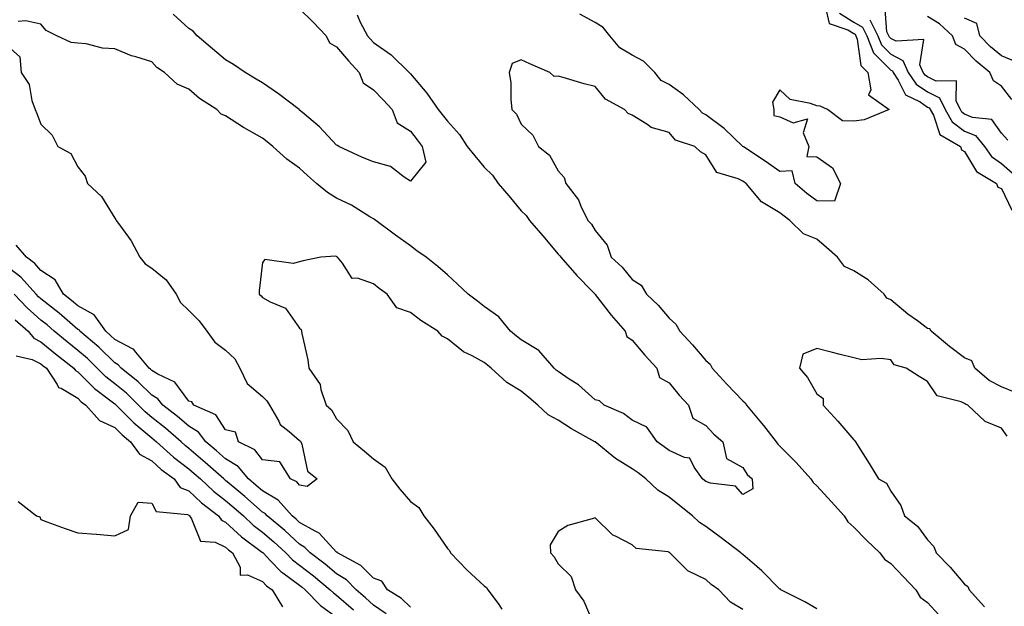
# Model space of a CAD drawing. Units: inches. Extents: x 910403 to 913043, y 7305818 to 7308458.
# Drawn here: x 911882 to 912149, y 7307307 to 7307466 of the extents above; entities that cross this region are included whole.
import ezdxf

# ---------------------------------------------------------------- set-up
doc = ezdxf.new("R2010")
doc.units = ezdxf.units.IN
doc.header["$MEASUREMENT"] = 0
doc.layers.add('Contour_91047305', color=7, linetype='Continuous', true_color=0xd1fe31)

msp = doc.modelspace()

# ---------------------------------------------------------------- linework, layer by layer
at = {"layer": 'Contour_91047305'}
for points in [[(911958.05, 7307469.16, 3260), (911961.73, 7307465.6, 3260), (911965.23, 7307461.92, 3260), (911966.15, 7307460.03, 3260), (911968.05, 7307458.86, 3260), (911971.26, 7307455.13, 3260), (911974.16, 7307451.92, 3260), (911975.25, 7307449.12, 3260), (911978.05, 7307447.23, 3260), (911980.72, 7307444.59, 3260), (911983.1, 7307441.92, 3260), (911984.43, 7307438.3, 3260), (911988.05, 7307436.05, 3260), (911989.86, 7307433.73, 3260), (911991.27, 7307431.92, 3260), (911992.27, 7307427.7, 3260), (911988.05, 7307422.51, 3260), (911986.38, 7307423.59, 3260), (911982.68, 7307426.55, 3260), (911978.05, 7307427.73, 3260), (911975.1, 7307428.96, 3260), (911968.65, 7307431.92, 3260), (911968.36, 7307432.23, 3260), (911968.05, 7307432.3, 3260), (911963.42, 7307437.29, 3260), (911958.85, 7307441.12, 3260), (911958.05, 7307441.8, 3260), (911957.99, 7307441.85, 3260), (911957.91, 7307441.92, 3260), (911952.33, 7307446.2, 3260), (911948.05, 7307449.12, 3260), (911946.28, 7307450.15, 3260), (911943.37, 7307451.92, 3260), (911940.21, 7307454.08, 3260), (911938.05, 7307455.4, 3260), (911934.51, 7307458.38, 3260), (911930.34, 7307461.92, 3260), (911929.26, 7307463.13, 3260), (911928.05, 7307463.88, 3260), (911923.88, 7307467.75, 3260)], [(912100.44, 7307469.53, 3261), (912101.35, 7307465.21, 3261), (912106.47, 7307463.5, 3261), (912108.05, 7307462.52, 3261), (912108.43, 7307462.3, 3261), (912108.62, 7307461.92, 3261), (912109, 7307460.97, 3261), (912109.96, 7307453.83, 3261), (912111.85, 7307451.92, 3261), (912112.68, 7307447.29, 3261), (912112.06, 7307445.92, 3261), (912117.59, 7307441.92, 3261), (912110.87, 7307439.11, 3261), (912108.05, 7307438.74, 3261), (912105.03, 7307438.9, 3261), (912100.91, 7307441.92, 3261), (912098.93, 7307442.81, 3261), (912098.05, 7307442.89, 3261), (912096.38, 7307443.58, 3261), (912090.81, 7307444.68, 3261), (912088.05, 7307447.3, 3261), (912086.08, 7307443.88, 3261), (912086.4, 7307441.92, 3261), (912086.4, 7307440.27, 3261), (912088.05, 7307439.94, 3261), (912091.65, 7307438.32, 3261), (912095.5, 7307439.37, 3261), (912094.35, 7307435.62, 3261), (912095.92, 7307431.92, 3261), (912095.36, 7307429.23, 3261), (912098.05, 7307429.11, 3261), (912102.3, 7307426.17, 3261), (912104.49, 7307421.92, 3261), (912102.87, 7307417.1, 3261), (912098.05, 7307417.21, 3261), (912095.34, 7307419.21, 3261), (912092.16, 7307421.92, 3261), (912091.42, 7307425.29, 3261), (912088.05, 7307425.19, 3261), (912084.11, 7307427.98, 3261), (912078.18, 7307431.79, 3261), (912078.05, 7307431.88, 3261), (912078.02, 7307431.89, 3261), (912078, 7307431.92, 3261), (912072.96, 7307436.83, 3261), (912068.05, 7307440.46, 3261), (912067.09, 7307440.96, 3261), (912066.23, 7307441.92, 3261), (912062.01, 7307445.88, 3261), (912058.05, 7307448.67, 3261), (912055.96, 7307449.82, 3261), (912054.25, 7307451.92, 3261), (912051.15, 7307455.02, 3261), (912048.05, 7307456.65, 3261), (912044.73, 7307458.6, 3261), (912042.01, 7307461.92, 3261), (912040.26, 7307464.13, 3261), (912038.05, 7307465.49, 3261), (912033.91, 7307467.78, 3261)], [(912149.75, 7307433.62, 3264), (912148.05, 7307435.53, 3264), (912145.4, 7307439.27, 3264), (912140.22, 7307439.74, 3264), (912138.05, 7307440.64, 3264), (912137.32, 7307441.19, 3264), (912136.91, 7307441.92, 3264), (912135.78, 7307444.2, 3264), (912135.87, 7307449.74, 3264), (912130.37, 7307449.61, 3264), (912128.05, 7307450.74, 3264), (912127.34, 7307451.22, 3264), (912126.87, 7307451.92, 3264), (912125.95, 7307454.02, 3264), (912127.03, 7307460.89, 3264), (912119.57, 7307460.41, 3264), (912118.05, 7307461.18, 3264), (912117.68, 7307461.55, 3264), (912117.53, 7307461.92, 3264), (912117.01, 7307462.96, 3264), (912116.44, 7307470.31, 3264)], [(911973.68, 7307467.55, 3261), (911974.41, 7307465.55, 3261), (911976.4, 7307461.92, 3261), (911977.17, 7307461.03, 3261), (911978.05, 7307460.05, 3261), (911982.88, 7307456.75, 3261), (911987.75, 7307451.92, 3261), (911987.9, 7307451.77, 3261), (911988.05, 7307451.61, 3261), (911992.53, 7307446.39, 3261), (911995.59, 7307441.92, 3261), (911996.67, 7307440.54, 3261), (911998.05, 7307438.77, 3261), (912001.33, 7307435.2, 3261), (912003.43, 7307431.92, 3261), (912005.52, 7307429.38, 3261), (912008.05, 7307426.3, 3261), (912010.28, 7307424.15, 3261), (912011.79, 7307421.92, 3261), (912014.66, 7307418.53, 3261), (912018.05, 7307414.53, 3261), (912019.41, 7307413.28, 3261), (912020.28, 7307411.92, 3261), (912023.85, 7307407.72, 3261), (912028.05, 7307402.77, 3261), (912028.48, 7307402.35, 3261), (912028.76, 7307401.92, 3261), (912033.13, 7307397, 3261), (912037.26, 7307392.71, 3261), (912038.02, 7307391.92, 3261), (912038.03, 7307391.89, 3261), (912038.05, 7307391.88, 3261), (912042.41, 7307386.28, 3261), (912046.2, 7307381.92, 3261), (912046.64, 7307380.51, 3261), (912048.05, 7307379.52, 3261), (912051.51, 7307375.38, 3261), (912054.72, 7307371.92, 3261), (912055.47, 7307369.34, 3261), (912058.05, 7307367.95, 3261), (912060.76, 7307364.63, 3261), (912063.36, 7307361.92, 3261), (912064.47, 7307358.34, 3261), (912068.05, 7307356.41, 3261), (912070.15, 7307354.02, 3261), (912072.61, 7307351.92, 3261), (912073.61, 7307347.48, 3261), (912078.05, 7307345.04, 3261), (912079.22, 7307343.09, 3261), (912080.55, 7307341.92, 3261), (912080.72, 7307339.25, 3261), (912078.05, 7307337.74, 3261), (912076.07, 7307339.95, 3261), (912069.23, 7307340.74, 3261), (912068.05, 7307341.21, 3261), (912067.65, 7307341.53, 3261), (912067.15, 7307341.92, 3261), (912064.83, 7307345.14, 3261), (912063.67, 7307347.55, 3261), (912062.28, 7307347.69, 3261), (912058.05, 7307349.62, 3261), (912056.76, 7307350.63, 3261), (912054.81, 7307351.92, 3261), (912052.03, 7307355.9, 3261), (912048.05, 7307357.85, 3261), (912045.76, 7307359.63, 3261), (912040.45, 7307361.92, 3261), (912039.2, 7307363.07, 3261), (912038.05, 7307363.35, 3261), (912033.51, 7307367.38, 3261), (912031, 7307368.97, 3261), (912028.05, 7307370.96, 3261), (912027.53, 7307371.4, 3261), (912026.92, 7307371.92, 3261), (912022.8, 7307376.67, 3261), (912018.05, 7307379.59, 3261), (912016.74, 7307380.61, 3261), (912015.11, 7307381.92, 3261), (912011.97, 7307385.84, 3261), (912008.05, 7307388.56, 3261), (912006.18, 7307390.05, 3261), (912003.7, 7307391.92, 3261), (912000.82, 7307394.69, 3261), (911998.05, 7307397.17, 3261), (911995.52, 7307399.39, 3261), (911992.31, 7307401.92, 3261), (911989.83, 7307403.71, 3261), (911988.05, 7307404.99, 3261), (911984.05, 7307407.93, 3261), (911978.65, 7307411.92, 3261), (911978.3, 7307412.16, 3261), (911978.05, 7307412.34, 3261), (911977.05, 7307412.92, 3261), (911972.14, 7307416.01, 3261), (911968.05, 7307417.91, 3261), (911965.58, 7307419.45, 3261), (911962.66, 7307421.92, 3261), (911960.2, 7307424.07, 3261), (911958.05, 7307426.06, 3261), (911954.61, 7307428.48, 3261), (911950.81, 7307431.92, 3261), (911949.29, 7307433.15, 3261), (911948.05, 7307434.15, 3261), (911943.08, 7307436.95, 3261), (911942.9, 7307437.07, 3261), (911938.05, 7307440.22, 3261), (911936.8, 7307440.67, 3261), (911935.62, 7307441.92, 3261), (911931, 7307444.88, 3261), (911928.05, 7307447.48, 3261), (911924.92, 7307448.8, 3261), (911921.53, 7307451.92, 3261), (911919.46, 7307453.33, 3261), (911918.05, 7307454.88, 3261), (911913.75, 7307456.22, 3261), (911912.59, 7307456.45, 3261), (911908.05, 7307458.4, 3261), (911904.71, 7307458.58, 3261), (911900.26, 7307459.71, 3261), (911898.05, 7307459.88, 3261), (911896.19, 7307460.06, 3261), (911892.39, 7307461.92, 3261), (911889.44, 7307463.31, 3261), (911888.05, 7307465.03, 3261), (911884.01, 7307465.95, 3261), (911881.92, 7307465.8, 3261)], [(912104.15, 7307468.02, 3262), (912108.05, 7307465.59, 3262), (912110.41, 7307464.27, 3262), (912111.59, 7307461.92, 3262), (912113.42, 7307457.29, 3262), (912118.05, 7307452.62, 3262), (912118.52, 7307452.39, 3262), (912118.72, 7307451.92, 3262), (912120.09, 7307449.89, 3262), (912122.07, 7307445.94, 3262), (912125.99, 7307443.97, 3262), (912128.05, 7307442.6, 3262), (912128.51, 7307442.38, 3262), (912128.74, 7307441.92, 3262), (912129.61, 7307440.37, 3262), (912131.34, 7307435.21, 3262), (912136.9, 7307431.92, 3262), (912137.19, 7307431.06, 3262), (912138.05, 7307430.61, 3262), (912141.29, 7307425.16, 3262), (912146.72, 7307421.92, 3262), (912147.01, 7307420.88, 3262), (912148.05, 7307420.52, 3262), (912150.82, 7307414.69, 3262)], [(912112.38, 7307466.26, 3263), (912114.56, 7307461.92, 3263), (912115.55, 7307459.42, 3263), (912118.05, 7307456.9, 3263), (912121.35, 7307455.22, 3263), (912122.8, 7307451.92, 3263), (912124.9, 7307448.78, 3263), (912128.05, 7307446.68, 3263), (912131.24, 7307445.1, 3263), (912132.83, 7307441.92, 3263), (912134.7, 7307438.57, 3263), (912138.05, 7307436.07, 3263), (912140.98, 7307434.86, 3263), (912143.46, 7307431.92, 3263), (912145.37, 7307429.24, 3263), (912148.05, 7307427.33, 3263), (912150.96, 7307424.83, 3263)], [(912150.82, 7307444.68, 3265), (912148.05, 7307448.3, 3265), (912145.85, 7307449.72, 3265), (912144.92, 7307451.92, 3265), (912141.14, 7307455.02, 3265), (912138.05, 7307458.23, 3265), (912135.67, 7307459.55, 3265), (912134.79, 7307461.92, 3265), (912131.27, 7307465.14, 3265), (912128.05, 7307467.13, 3265)], [(912151.27, 7307455.14, 3266), (912148.05, 7307456.45, 3266), (912145.07, 7307458.94, 3266), (912142.19, 7307461.92, 3266), (912141.39, 7307465.26, 3266), (912138.05, 7307466.69, 3266)], [(911878.05, 7307460.04, 3261), (911882.34, 7307456.22, 3261), (911882.7, 7307451.92, 3261), (911884.85, 7307448.72, 3261), (911885.58, 7307444.39, 3261), (911886.48, 7307441.92, 3261), (911886.95, 7307440.82, 3261), (911888.05, 7307437.93, 3261), (911891.1, 7307434.97, 3261), (911892.65, 7307431.92, 3261), (911896.12, 7307430, 3261), (911898.05, 7307426.41, 3261), (911900.02, 7307423.89, 3261), (911900.64, 7307421.92, 3261), (911904.47, 7307418.34, 3261), (911908.05, 7307412.49, 3261), (911908.32, 7307412.19, 3261), (911908.43, 7307411.92, 3261), (911909.3, 7307410.67, 3261), (911912.48, 7307406.35, 3261), (911914.81, 7307401.92, 3261), (911916.3, 7307400.16, 3261), (911918.05, 7307399.01, 3261), (911921.94, 7307395.81, 3261), (911924.67, 7307391.92, 3261), (911925.84, 7307389.71, 3261), (911928.05, 7307387.51, 3261), (911930.85, 7307384.72, 3261), (911932.98, 7307381.92, 3261), (911935.08, 7307378.95, 3261), (911938.05, 7307376.78, 3261), (911940.54, 7307374.41, 3261), (911941.86, 7307371.92, 3261), (911943.84, 7307367.71, 3261), (911948.05, 7307364.21, 3261), (911949.23, 7307363.09, 3261), (911949.9, 7307361.92, 3261), (911952.42, 7307357.55, 3261), (911952.79, 7307356.66, 3261), (911955.25, 7307354.72, 3261), (911958.05, 7307352.33, 3261), (911958.26, 7307352.13, 3261), (911958.4, 7307351.92, 3261), (911958.69, 7307351.29, 3261), (911960.18, 7307344.05, 3261), (911962.84, 7307341.92, 3261), (911960.07, 7307339.9, 3261), (911958.05, 7307340.22, 3261), (911957.29, 7307341.16, 3261), (911955.56, 7307341.92, 3261), (911952.68, 7307346.55, 3261), (911948.05, 7307347.13, 3261), (911945.94, 7307349.81, 3261), (911941.52, 7307351.92, 3261), (911940.68, 7307354.55, 3261), (911938.05, 7307355.23, 3261), (911935.42, 7307359.29, 3261), (911929.42, 7307361.92, 3261), (911928.93, 7307362.8, 3261), (911928.05, 7307362.94, 3261), (911924.27, 7307368.13, 3261), (911919.66, 7307370.31, 3261), (911918.05, 7307371.3, 3261), (911917.74, 7307371.61, 3261), (911917.35, 7307371.92, 3261), (911913.76, 7307376.22, 3261), (911913.15, 7307377.03, 3261), (911912.84, 7307377.13, 3261), (911908.05, 7307379.67, 3261), (911906.91, 7307380.79, 3261), (911905.58, 7307381.92, 3261), (911902.47, 7307386.34, 3261), (911898.05, 7307388.75, 3261), (911896.35, 7307390.22, 3261), (911894.15, 7307391.92, 3261), (911891.9, 7307395.78, 3261), (911888.05, 7307398.38, 3261), (911886.4, 7307400.27, 3261), (911884.14, 7307401.92, 3261), (911881.38, 7307405.24, 3261)], [(912151.54, 7307365.41, 3262), (912148.05, 7307366.88, 3262), (912144.72, 7307368.59, 3262), (912140.86, 7307371.92, 3262), (912140.04, 7307373.9, 3262), (912138.05, 7307374.66, 3262), (912133.94, 7307377.81, 3262), (912129.03, 7307381.92, 3262), (912128.67, 7307382.54, 3262), (912128.05, 7307382.63, 3262), (912125.29, 7307384.68, 3262), (912122.7, 7307386.57, 3262), (912118.05, 7307390.41, 3262), (912117.02, 7307390.89, 3262), (912116.26, 7307391.92, 3262), (912111.95, 7307395.82, 3262), (912108.05, 7307398.3, 3262), (912105.56, 7307399.43, 3262), (912103.66, 7307401.92, 3262), (912100.7, 7307404.57, 3262), (912098.05, 7307406.8, 3262), (912094.44, 7307408.31, 3262), (912090.74, 7307411.92, 3262), (912089.17, 7307413.04, 3262), (912088.05, 7307413.98, 3262), (912083.07, 7307416.95, 3262), (912078.9, 7307421.92, 3262), (912078.41, 7307422.27, 3262), (912078.05, 7307422.51, 3262), (912076.79, 7307423.18, 3262), (912071.02, 7307424.89, 3262), (912068.05, 7307429.69, 3262), (912066.58, 7307430.45, 3262), (912065, 7307431.92, 3262), (912059.78, 7307433.65, 3262), (912058.05, 7307435.68, 3262), (912053.2, 7307437.07, 3262), (912052.04, 7307437.94, 3262), (912048.05, 7307440.36, 3262), (912047.03, 7307440.9, 3262), (912046.04, 7307441.92, 3262), (912040.87, 7307444.74, 3262), (912038.05, 7307448.16, 3262), (912035.04, 7307448.91, 3262), (912029.41, 7307450.56, 3262), (912028.05, 7307450.92, 3262), (912027, 7307450.87, 3262), (912025.8, 7307451.92, 3262), (912020.39, 7307454.26, 3262), (912018.05, 7307455.39, 3262), (912015.57, 7307454.4, 3262), (912014.82, 7307451.92, 3262), (912015.24, 7307449.12, 3262), (912015.19, 7307444.78, 3262), (912015.51, 7307441.92, 3262), (912016.79, 7307440.66, 3262), (912018.05, 7307437.93, 3262), (912021.15, 7307435.02, 3262), (912022.73, 7307431.92, 3262), (912025.67, 7307429.54, 3262), (912028.05, 7307425.31, 3262), (912029.65, 7307423.51, 3262), (912030.16, 7307421.92, 3262), (912033.58, 7307417.46, 3262), (912034.18, 7307415.79, 3262), (912036.04, 7307411.92, 3262), (912037.07, 7307410.93, 3262), (912038.05, 7307409.16, 3262), (912041.31, 7307405.18, 3262), (912042.42, 7307401.92, 3262), (912045.36, 7307399.23, 3262), (912048.05, 7307395.88, 3262), (912050.49, 7307394.35, 3262), (912051.96, 7307391.92, 3262), (912055.09, 7307388.96, 3262), (912058.05, 7307385.47, 3262), (912059.93, 7307383.8, 3262), (912060.98, 7307381.92, 3262), (912064.37, 7307378.24, 3262), (912068.05, 7307373.99, 3262), (912069.14, 7307373.01, 3262), (912069.75, 7307371.92, 3262), (912073.69, 7307367.56, 3262), (912078.05, 7307363.08, 3262), (912078.69, 7307362.55, 3262), (912079.05, 7307361.92, 3262), (912083.12, 7307357, 3262), (912083.62, 7307356.35, 3262), (912087.06, 7307351.92, 3262), (912087.46, 7307351.33, 3262), (912088.05, 7307350.8, 3262), (912092.5, 7307346.37, 3262), (912096.44, 7307341.92, 3262), (912097.09, 7307340.96, 3262), (912098.05, 7307340.08, 3262), (912101.95, 7307335.82, 3262), (912105.41, 7307331.92, 3262), (912106.41, 7307330.28, 3262), (912108.05, 7307328.87, 3262), (912111.51, 7307325.38, 3262), (912115.07, 7307321.92, 3262), (912116.33, 7307320.2, 3262), (912118.05, 7307319.03, 3262), (912121.54, 7307315.41, 3262), (912124.89, 7307311.92, 3262), (912126.04, 7307309.91, 3262), (912128.05, 7307308.48, 3262), (912131.12, 7307305, 3262)], [(912098.05, 7307306.74, 3262), (912094.8, 7307308.67, 3262), (912088.34, 7307311.92, 3262), (912088.18, 7307312.05, 3262), (912088.05, 7307312.11, 3262), (912083.15, 7307317.02, 3262), (912081.79, 7307318.18, 3262), (912078.05, 7307321.42, 3262), (912077.77, 7307321.64, 3262), (912077.47, 7307321.92, 3262), (912072.14, 7307326.01, 3262), (912068.05, 7307329, 3262), (912066.29, 7307330.15, 3262), (912064.39, 7307331.92, 3262), (912060.87, 7307334.74, 3262), (912058.05, 7307336.95, 3262), (912054.99, 7307338.86, 3262), (912051.73, 7307341.92, 3262), (912049.69, 7307343.56, 3262), (912048.05, 7307344.67, 3262), (912043.59, 7307347.46, 3262), (912038.09, 7307351.92, 3262), (912038.07, 7307351.94, 3262), (912038.05, 7307351.95, 3262), (912037.98, 7307352, 3262), (912031.62, 7307355.49, 3262), (912028.05, 7307357.82, 3262), (912025.37, 7307359.24, 3262), (912022.54, 7307361.92, 3262), (912020.1, 7307363.97, 3262), (912018.05, 7307365.72, 3262), (912014.11, 7307367.98, 3262), (912009.95, 7307371.92, 3262), (912008.88, 7307372.75, 3262), (912008.05, 7307373.41, 3262), (912004.75, 7307375.22, 3262), (912002.42, 7307376.29, 3262), (911998.05, 7307379.89, 3262), (911996.69, 7307380.56, 3262), (911995.47, 7307381.92, 3262), (911990.9, 7307384.77, 3262), (911988.05, 7307387, 3262), (911984.4, 7307388.27, 3262), (911981.75, 7307391.92, 3262), (911979.64, 7307393.51, 3262), (911978.05, 7307394.72, 3262), (911973.71, 7307396.27, 3262), (911972.32, 7307396.19, 3262), (911969.65, 7307400.33, 3262), (911968.32, 7307401.92, 3262), (911968.16, 7307402.04, 3262), (911968.05, 7307402.12, 3262), (911967.76, 7307402.21, 3262), (911963.81, 7307401.92, 3262), (911959.04, 7307400.93, 3262), (911958.05, 7307400.71, 3262), (911956.34, 7307400.21, 3262), (911948.68, 7307401.29, 3262), (911948.05, 7307400.5, 3262), (911947.16, 7307392.81, 3262), (911947.15, 7307391.92, 3262), (911947.65, 7307391.52, 3262), (911948.05, 7307391.05, 3262), (911950.14, 7307389.83, 3262), (911954.27, 7307388.14, 3262), (911958.05, 7307382.77, 3262), (911958.47, 7307382.35, 3262), (911958.54, 7307381.92, 3262), (911958.65, 7307381.32, 3262), (911960.27, 7307374.14, 3262), (911960.6, 7307371.92, 3262), (911963.65, 7307367.52, 3262), (911963.8, 7307366.17, 3262), (911965.25, 7307361.92, 3262), (911966.73, 7307360.59, 3262), (911968.05, 7307358.17, 3262), (911971.13, 7307355, 3262), (911972.53, 7307351.92, 3262), (911975.6, 7307349.47, 3262), (911978.05, 7307347.38, 3262), (911981.22, 7307345.08, 3262), (911983.01, 7307341.92, 3262), (911985.23, 7307339.1, 3262), (911988.05, 7307335.8, 3262), (911990.3, 7307334.17, 3262), (911991.7, 7307331.92, 3262), (911994.45, 7307328.32, 3262), (911998.05, 7307323.07, 3262), (911998.64, 7307322.52, 3262), (911998.93, 7307321.92, 3262), (912003.37, 7307317.24, 3262), (912008.05, 7307313.01, 3262), (912008.64, 7307312.51, 3262), (912009, 7307311.92, 3262), (912011.8, 7307308.17, 3262), (912012.82, 7307306.69, 3262)], [(911988.05, 7307307.16, 3262), (911985.63, 7307309.5, 3262), (911981.88, 7307311.92, 3262), (911980.34, 7307314.21, 3262), (911978.05, 7307315.07, 3262), (911974.64, 7307318.51, 3262), (911968.28, 7307321.92, 3262), (911968.19, 7307322.06, 3262), (911968.05, 7307322.12, 3262), (911963.37, 7307327.24, 3262), (911962.23, 7307327.74, 3262), (911958.05, 7307330.14, 3262), (911957.12, 7307330.99, 3262), (911956.02, 7307331.92, 3262), (911952.3, 7307336.17, 3262), (911948.05, 7307338.67, 3262), (911946.32, 7307340.18, 3262), (911944.24, 7307341.92, 3262), (911941.39, 7307345.27, 3262), (911938.05, 7307347.32, 3262), (911935.61, 7307349.48, 3262), (911932.7, 7307351.92, 3262), (911930.69, 7307354.56, 3262), (911928.05, 7307356.16, 3262), (911924.98, 7307358.85, 3262), (911921.03, 7307361.92, 3262), (911919.7, 7307363.56, 3262), (911918.05, 7307364.58, 3262), (911914.38, 7307368.25, 3262), (911909.74, 7307371.92, 3262), (911908.97, 7307372.84, 3262), (911908.05, 7307373.34, 3262), (911903.69, 7307377.56, 3262), (911898.59, 7307381.92, 3262), (911898.37, 7307382.24, 3262), (911898.05, 7307382.41, 3262), (911894.42, 7307385.55, 3262), (911892.96, 7307386.82, 3262), (911888.05, 7307390.67, 3262), (911887.39, 7307391.26, 3262), (911886.77, 7307391.92, 3262), (911882.65, 7307396.52, 3262), (911878.05, 7307400.09, 3262)], [(911981.49, 7307305.36, 3263), (911978.05, 7307307.76, 3263), (911975.88, 7307309.75, 3263), (911973.37, 7307311.92, 3263), (911970.72, 7307314.59, 3263), (911968.05, 7307316.26, 3263), (911964.94, 7307318.8, 3263), (911960.9, 7307321.92, 3263), (911959.52, 7307323.38, 3263), (911958.05, 7307324.23, 3263), (911954.04, 7307327.92, 3263), (911949.27, 7307331.92, 3263), (911948.7, 7307332.57, 3263), (911948.05, 7307332.96, 3263), (911943.27, 7307337.14, 3263), (911940.57, 7307339.39, 3263), (911938.05, 7307341.51, 3263), (911937.82, 7307341.7, 3263), (911937.58, 7307341.92, 3263), (911932.54, 7307346.41, 3263), (911928.05, 7307350.19, 3263), (911927.07, 7307350.94, 3263), (911925.97, 7307351.92, 3263), (911921.77, 7307355.64, 3263), (911918.05, 7307358.57, 3263), (911916.24, 7307360.1, 3263), (911914.42, 7307361.92, 3263), (911911.23, 7307365.1, 3263), (911908.05, 7307367.69, 3263), (911905.66, 7307369.53, 3263), (911903.28, 7307371.92, 3263), (911900.63, 7307374.5, 3263), (911898.05, 7307376.72, 3263), (911895.14, 7307379.01, 3263), (911891.66, 7307381.92, 3263), (911889.73, 7307383.6, 3263), (911888.05, 7307384.93, 3263), (911884.34, 7307388.21, 3263), (911880.83, 7307391.92, 3263)], [(911881.11, 7307384.98, 3264), (911884.61, 7307381.92, 3264), (911886.14, 7307380.01, 3264), (911888.05, 7307379.08, 3264), (911891.96, 7307375.83, 3264), (911896.97, 7307371.92, 3264), (911897.4, 7307371.27, 3264), (911898.05, 7307370.88, 3264), (911902.51, 7307366.38, 3264), (911906.64, 7307363.33, 3264), (911908.05, 7307362.24, 3264), (911908.23, 7307362.1, 3264), (911908.41, 7307361.92, 3264), (911913.24, 7307357.11, 3264), (911918.05, 7307353.02, 3264), (911918.67, 7307352.54, 3264), (911919.36, 7307351.92, 3264), (911923.94, 7307347.82, 3264), (911928.05, 7307344.66, 3264), (911929.54, 7307343.41, 3264), (911931.21, 7307341.92, 3264), (911934.75, 7307338.62, 3264), (911938.05, 7307336.04, 3264), (911940.29, 7307334.17, 3264), (911942.84, 7307331.92, 3264), (911945.52, 7307329.38, 3264), (911948.05, 7307327.46, 3264), (911951.05, 7307324.92, 3264), (911954.3, 7307321.92, 3264), (911956.13, 7307320, 3264), (911958.05, 7307318.6, 3264), (911961.81, 7307315.68, 3264), (911966.37, 7307311.92, 3264), (911967.2, 7307311.07, 3264), (911968.05, 7307310.45, 3264), (911972.62, 7307306.48, 3264)], [(912149.6, 7307353.47, 3263), (912148.05, 7307355.65, 3263), (912143.6, 7307357.47, 3263), (912138.92, 7307361.92, 3263), (912138.3, 7307362.16, 3263), (912138.05, 7307362.37, 3263), (912137.14, 7307362.83, 3263), (912130.58, 7307364.45, 3263), (912128.05, 7307368.34, 3263), (912125.77, 7307369.63, 3263), (912122.2, 7307371.92, 3263), (912118.95, 7307372.82, 3263), (912118.05, 7307374.15, 3263), (912115.44, 7307374.53, 3263), (912110.27, 7307374.14, 3263), (912108.05, 7307374.68, 3263), (912104.36, 7307375.61, 3263), (912102.28, 7307376.15, 3263), (912098.05, 7307377.21, 3263), (912094.3, 7307375.67, 3263), (912093.38, 7307371.92, 3263), (912095.55, 7307369.42, 3263), (912098.05, 7307364.94, 3263), (912099.81, 7307363.68, 3263), (912099.76, 7307361.92, 3263), (912103.71, 7307357.58, 3263), (912108.05, 7307352.54, 3263), (912108.38, 7307352.25, 3263), (912108.56, 7307351.92, 3263), (912109.41, 7307350.56, 3263), (912112.21, 7307346.07, 3263), (912114.77, 7307341.92, 3263), (912116.87, 7307340.75, 3263), (912118.05, 7307338.57, 3263), (912120.81, 7307334.68, 3263), (912121.8, 7307331.92, 3263), (912125.26, 7307329.13, 3263), (912128.05, 7307325.42, 3263), (912129.73, 7307323.6, 3263), (912130.34, 7307321.92, 3263), (912134.12, 7307317.99, 3263), (912138.05, 7307313.4, 3263), (912138.9, 7307312.77, 3263), (912139.28, 7307311.92, 3263), (912143.4, 7307307.27, 3263)], [(911881.35, 7307375.21, 3265), (911885.72, 7307374.25, 3265), (911888.05, 7307373.12, 3265), (911888.7, 7307372.57, 3265), (911889.54, 7307371.92, 3265), (911892.47, 7307367.5, 3265), (911892.84, 7307366.71, 3265), (911893.52, 7307366.45, 3265), (911898.05, 7307363.75, 3265), (911898.96, 7307362.83, 3265), (911900.18, 7307361.92, 3265), (911903.88, 7307357.74, 3265), (911908.05, 7307355.81, 3265), (911910, 7307353.86, 3265), (911912.32, 7307351.92, 3265), (911914.71, 7307348.58, 3265), (911918.05, 7307346.79, 3265), (911920.63, 7307344.5, 3265), (911924.08, 7307341.92, 3265), (911925.78, 7307339.64, 3265), (911928.05, 7307338.65, 3265), (911931.54, 7307335.41, 3265), (911936.13, 7307331.92, 3265), (911936.9, 7307330.78, 3265), (911938.05, 7307330.25, 3265), (911942.34, 7307326.21, 3265), (911947.66, 7307322.31, 3265), (911948.05, 7307322.02, 3265), (911948.1, 7307321.97, 3265), (911948.16, 7307321.92, 3265), (911950.23, 7307319.74, 3265), (911952.96, 7307316.83, 3265), (911953.5, 7307316.47, 3265), (911958.05, 7307313.15, 3265), (911958.74, 7307312.61, 3265), (911959.59, 7307311.92, 3265), (911963.76, 7307307.62, 3265), (911968.05, 7307304.5, 3265)], [(911881.91, 7307335.78, 3266), (911886.85, 7307331.92, 3266), (911887.76, 7307331.63, 3266), (911888.05, 7307330.91, 3266), (911889.63, 7307330.34, 3266), (911894.65, 7307328.51, 3266), (911898.05, 7307327.29, 3266), (911903.04, 7307326.93, 3266), (911903.06, 7307326.93, 3266), (911908.05, 7307326.47, 3266), (911911.71, 7307328.27, 3266), (911912.33, 7307331.92, 3266), (911914.38, 7307335.59, 3266), (911918.05, 7307335.33, 3266), (911919.23, 7307333.1, 3266), (911927.68, 7307332.29, 3266), (911928.05, 7307332.13, 3266), (911928.16, 7307332.03, 3266), (911928.3, 7307331.92, 3266), (911928.83, 7307331.14, 3266), (911931.21, 7307325.08, 3266), (911935.19, 7307324.78, 3266), (911938.05, 7307323.47, 3266), (911938.85, 7307322.72, 3266), (911939.94, 7307321.92, 3266), (911941.98, 7307317.99, 3266), (911941.97, 7307315.84, 3266), (911943.98, 7307315.99, 3266), (911948.05, 7307314.11, 3266), (911949.11, 7307312.98, 3266), (911950.68, 7307311.92, 3266), (911953.43, 7307307.29, 3266)], [(912078.05, 7307306.58, 3263), (912074.66, 7307308.53, 3263), (912071.5, 7307311.92, 3263), (912069.48, 7307313.35, 3263), (912068.05, 7307314.7, 3263), (912063.15, 7307317.03, 3263), (912058.27, 7307321.92, 3263), (912058.13, 7307322, 3263), (912058.05, 7307322.08, 3263), (912057.81, 7307322.16, 3263), (912049.19, 7307323.06, 3263), (912048.05, 7307324.05, 3263), (912043.55, 7307326.42, 3263), (912042.83, 7307326.7, 3263), (912038.05, 7307331.42, 3263), (912037.21, 7307331.09, 3263), (912030.7, 7307329.27, 3263), (912028.05, 7307327.65, 3263), (912025.87, 7307324.11, 3263), (912025.99, 7307321.92, 3263), (912026.92, 7307320.79, 3263), (912028.05, 7307318.9, 3263), (912031.59, 7307315.46, 3263), (912032.74, 7307311.92, 3263), (912034.96, 7307308.83, 3263), (912037.75, 7307302.21, 3263)]]:
    msp.add_polyline3d(points, dxfattribs=at)

doc.saveas('drawing.dxf')
